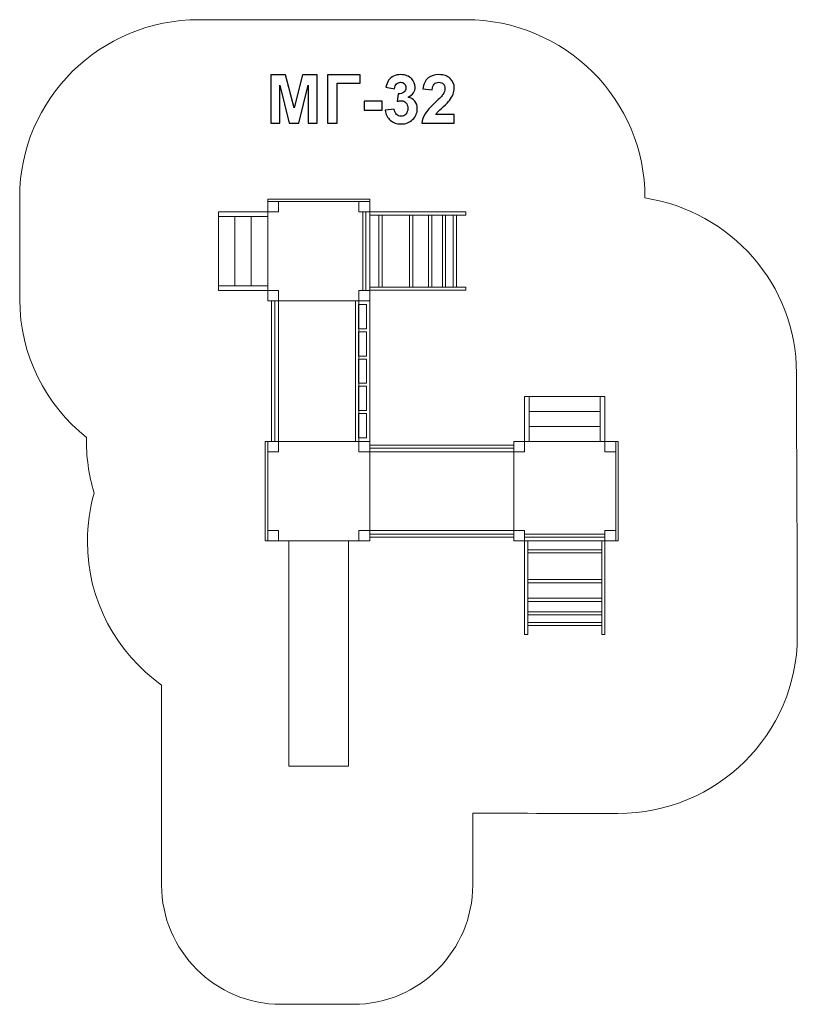
# Model space of a CAD drawing. Units: centimetres. Extents: x -29.58 to -23.06, y 12.36 to 20.62.
import ezdxf

# ---------------------------------------------------------------- set-up
doc = ezdxf.new("R2010")
doc.units = ezdxf.units.CM
doc.header["$MEASUREMENT"] = 0
doc.layers.add('Layer 1', color=7, linetype='Continuous')

msp = doc.modelspace()

# ---------------------------------------------------------------- linework, layer by layer
at = {"layer": 'Layer 1', "color": 7, "lineweight": 0}
for points in [[(-27.91298, 18.96435), (-27.50006, 18.96435), (-27.50006, 19.00359), (-27.91298, 19.00359), (-27.91298, 18.96435)], [(-27.91298, 18.38546), (-27.77534, 18.38546), (-27.77534, 18.96434), (-27.91298, 18.96434), (-27.91298, 18.38546)], [(-27.77534, 18.38546), (-27.6377, 18.38546), (-27.6377, 18.96434), (-27.77534, 18.96434), (-27.77534, 18.38546)], [(-27.6377, 18.38546), (-27.50006, 18.38546), (-27.50006, 18.96434), (-27.6377, 18.96434), (-27.6377, 18.38546)], [(-27.91298, 18.34621), (-27.50006, 18.34621), (-27.50006, 18.38545), (-27.91298, 18.38545), (-27.91298, 18.34621)], [(-27.50006, 16.24648), (-26.64536, 16.24648), (-26.64536, 17.08048), (-27.50006, 17.08048), (-27.50006, 16.24648)], [(-25.43869, 16.24648), (-24.58397, 16.24648), (-24.58397, 17.08048), (-25.43869, 17.08048), (-25.43869, 16.24648)], [(-26.64535, 16.33479), (-25.43871, 16.33479), (-25.43871, 16.99217), (-26.64535, 16.99217), (-26.64535, 16.33479)]]:
    msp.add_lwpolyline(points, close=True, dxfattribs=at)
at = {"layer": 'Layer 1', "color": 242, "lineweight": 9}
msp.add_open_spline([(-24.33971, 19.12102), (-23.62011, 19.01015), (-23.06922, 18.39521), (-23.06922, 17.65343), (-23.06922, 17.65343), (-23.06922, 16.73384), (-23.06269, 16.36327), (-23.06269, 15.44682), (-23.06269, 15.44682), (-23.06269, 14.62657), (-23.73621, 13.96138), (-24.56668, 13.96138), (-24.56668, 13.96138), (-24.97387, 13.96138), (-25.36679, 13.96375), (-25.78192, 13.96375), (-25.78192, 13.96375), (-25.78192, 13.96375), (-25.78192, 13.36207), (-25.78192, 13.36207), (-25.78192, 13.36207), (-25.78192, 12.81129), (-26.23114, 12.36207), (-26.78192, 12.36207), (-26.78192, 12.36207), (-26.78192, 12.36207), (-27.38883, 12.36207), (-27.38883, 12.36207), (-27.38883, 12.36207), (-27.93961, 12.36207), (-28.38883, 12.81129), (-28.38883, 13.36207), (-28.38883, 13.36207), (-28.38883, 13.89993), (-28.38883, 14.40206), (-28.38883, 15.03753), (-28.38883, 15.03753), (-28.76557, 15.3075), (-29.0107, 15.74575), (-29.0107, 16.24051), (-29.0107, 16.24051), (-29.0107, 16.38176), (-28.99069, 16.51844), (-28.95338, 16.64789), (-28.95338, 16.64789), (-28.99999, 16.79915), (-29.02154, 16.95619), (-29.01797, 17.11419), (-29.01797, 17.11419), (-29.35928, 17.38653), (-29.57769, 17.80315), (-29.57769, 18.27016), (-29.57769, 18.27016), (-29.57769, 18.56484), (-29.57769, 18.8352), (-29.57769, 19.12987), (-29.57769, 19.12987), (-29.57769, 19.95011), (-28.90417, 20.61531), (-28.0737, 20.61531), (-28.0737, 20.61531), (-27.14689, 20.61531), (-26.77035, 20.61531), (-25.84357, 20.61531), (-25.84357, 20.61531), (-25.00869, 20.61531), (-24.33413, 19.94325), (-24.33971, 19.12102)], degree=3, knots=[0, 0, 0, 0, 0.0555556, 0.0555556, 0.0555556, 0.0555556, 0.1111111, 0.1111111, 0.1111111, 0.1111111, 0.1666667, 0.1666667, 0.1666667, 0.1666667, 0.2222222, 0.2222222, 0.2222222, 0.2222222, 0.2777778, 0.2777778, 0.2777778, 0.2777778, 0.3333333, 0.3333333, 0.3333333, 0.3333333, 0.3888889, 0.3888889, 0.3888889, 0.3888889, 0.4444444, 0.4444444, 0.4444444, 0.4444444, 0.5, 0.5, 0.5, 0.5, 0.5555556, 0.5555556, 0.5555556, 0.5555556, 0.6111111, 0.6111111, 0.6111111, 0.6111111, 0.6666667, 0.6666667, 0.6666667, 0.6666667, 0.7222222, 0.7222222, 0.7222222, 0.7222222, 0.7777778, 0.7777778, 0.7777778, 0.7777778, 0.8333333, 0.8333333, 0.8333333, 0.8333333, 0.8888889, 0.8888889, 0.8888889, 0.8888889, 1, 1, 1, 1], dxfattribs=at)
at = {"layer": 'Layer 1', "color": 250}
for points, knots in [([(-27.47406, 19.7485), (-27.47406, 19.7485), (-27.47406, 20.15264), (-27.47406, 20.15264), (-27.47406, 20.15264), (-27.47406, 20.15264), (-27.35149, 20.15264), (-27.35149, 20.15264), (-27.35149, 20.15264), (-27.35149, 20.15264), (-27.27905, 19.877), (-27.27905, 19.877), (-27.27905, 19.877), (-27.27905, 19.877), (-27.20746, 20.15264), (-27.20746, 20.15264), (-27.20746, 20.15264), (-27.20746, 20.15264), (-27.0846, 20.15264), (-27.0846, 20.15264), (-27.0846, 20.15264), (-27.0846, 20.15264), (-27.0846, 19.7485), (-27.0846, 19.7485), (-27.0846, 19.7485), (-27.0846, 19.7485), (-27.16024, 19.7485), (-27.16024, 19.7485), (-27.16024, 19.7485), (-27.16024, 19.7485), (-27.16052, 20.06666), (-27.16052, 20.06666), (-27.16052, 20.06666), (-27.16052, 20.06666), (-27.2402, 19.7485), (-27.2402, 19.7485), (-27.2402, 19.7485), (-27.2402, 19.7485), (-27.31884, 19.7485), (-27.31884, 19.7485), (-27.31884, 19.7485), (-27.31884, 19.7485), (-27.39815, 20.06666), (-27.39815, 20.06666), (-27.39815, 20.06666), (-27.39815, 20.06666), (-27.39843, 19.7485), (-27.39843, 19.7485), (-27.39843, 19.7485), (-27.39843, 19.7485), (-27.47406, 19.7485), (-27.47406, 19.7485)], [0, 0, 0, 0, 0.0714286, 0.0714286, 0.0714286, 0.0714286, 0.1428571, 0.1428571, 0.1428571, 0.1428571, 0.2142857, 0.2142857, 0.2142857, 0.2142857, 0.2857143, 0.2857143, 0.2857143, 0.2857143, 0.3571429, 0.3571429, 0.3571429, 0.3571429, 0.4285714, 0.4285714, 0.4285714, 0.4285714, 0.5, 0.5, 0.5, 0.5, 0.5714286, 0.5714286, 0.5714286, 0.5714286, 0.6428571, 0.6428571, 0.6428571, 0.6428571, 0.7142857, 0.7142857, 0.7142857, 0.7142857, 0.7857143, 0.7857143, 0.7857143, 0.7857143, 0.8571429, 0.8571429, 0.8571429, 0.8571429, 1, 1, 1, 1]), ([(-26.9988, 20.15264), (-26.9988, 20.15264), (-26.72505, 20.15264), (-26.72505, 20.15264), (-26.72505, 20.15264), (-26.72505, 20.15264), (-26.72505, 20.08434), (-26.72505, 20.08434), (-26.72505, 20.08434), (-26.72505, 20.08434), (-26.91696, 20.08434), (-26.91696, 20.08434), (-26.91696, 20.08434), (-26.91696, 20.08434), (-26.91696, 19.7485), (-26.91696, 19.7485), (-26.91696, 19.7485), (-26.91696, 19.7485), (-26.9988, 19.7485), (-26.9988, 19.7485), (-26.9988, 19.7485), (-26.9988, 19.7485), (-26.9988, 20.15264), (-26.9988, 20.15264)], [0, 0, 0, 0, 0.1428571, 0.1428571, 0.1428571, 0.1428571, 0.2857143, 0.2857143, 0.2857143, 0.2857143, 0.4285714, 0.4285714, 0.4285714, 0.4285714, 0.5714286, 0.5714286, 0.5714286, 0.5714286, 0.7142857, 0.7142857, 0.7142857, 0.7142857, 1, 1, 1, 1]), ([(-26.51461, 19.85565), (-26.51461, 19.85565), (-26.43954, 19.86477), (-26.43954, 19.86477), (-26.43954, 19.86477), (-26.43719, 19.84558), (-26.43079, 19.83091), (-26.42035, 19.82075), (-26.42035, 19.82075), (-26.40991, 19.81059), (-26.3973, 19.80551), (-26.38253, 19.80551), (-26.38253, 19.80551), (-26.36663, 19.80551), (-26.35328, 19.81162), (-26.34236, 19.82376), (-26.34236, 19.82376), (-26.33154, 19.83589), (-26.32609, 19.85226), (-26.32609, 19.87296), (-26.32609, 19.87296), (-26.32609, 19.89243), (-26.33126, 19.90795), (-26.3417, 19.91934), (-26.3417, 19.91934), (-26.35215, 19.93072), (-26.36485, 19.93646), (-26.3799, 19.93646), (-26.3799, 19.93646), (-26.38978, 19.93646), (-26.40154, 19.93448), (-26.41527, 19.93063), (-26.41527, 19.93063), (-26.41527, 19.93063), (-26.40671, 19.99347), (-26.40671, 19.99347), (-26.40671, 19.99347), (-26.38582, 19.9929), (-26.36993, 19.99751), (-26.35892, 20.0072), (-26.35892, 20.0072), (-26.34791, 20.0168), (-26.34246, 20.02969), (-26.34246, 20.04577), (-26.34246, 20.04577), (-26.34246, 20.05941), (-26.3465, 20.07023), (-26.35459, 20.07842), (-26.35459, 20.07842), (-26.36268, 20.08651), (-26.37341, 20.09055), (-26.38686, 20.09055), (-26.38686, 20.09055), (-26.40012, 20.09055), (-26.41141, 20.08594), (-26.42073, 20.07672), (-26.42073, 20.07672), (-26.43013, 20.0675), (-26.43578, 20.05405), (-26.43785, 20.03636), (-26.43785, 20.03636), (-26.43785, 20.03636), (-26.50897, 20.0485), (-26.50897, 20.0485), (-26.50897, 20.0485), (-26.50398, 20.07315), (-26.49655, 20.09281), (-26.48648, 20.10758), (-26.48648, 20.10758), (-26.47651, 20.12225), (-26.46249, 20.13382), (-26.44462, 20.14229), (-26.44462, 20.14229), (-26.42675, 20.15066), (-26.40662, 20.1549), (-26.38441, 20.1549), (-26.38441, 20.1549), (-26.34641, 20.1549), (-26.31593, 20.14276), (-26.29297, 20.1184), (-26.29297, 20.1184), (-26.27407, 20.09845), (-26.26456, 20.07588), (-26.26456, 20.05076), (-26.26456, 20.05076), (-26.26456, 20.0152), (-26.28394, 19.98669), (-26.3228, 19.96553), (-26.3228, 19.96553), (-26.29965, 19.96054), (-26.28122, 19.94944), (-26.26729, 19.93213), (-26.26729, 19.93213), (-26.25346, 19.91482), (-26.2465, 19.89394), (-26.2465, 19.86948), (-26.2465, 19.86948), (-26.2465, 19.83401), (-26.25948, 19.80372), (-26.28535, 19.7787), (-26.28535, 19.7787), (-26.31122, 19.75367), (-26.3434, 19.74116), (-26.38197, 19.74116), (-26.38197, 19.74116), (-26.41847, 19.74116), (-26.44876, 19.7517), (-26.47275, 19.77286), (-26.47275, 19.77286), (-26.49683, 19.79394), (-26.51075, 19.8215), (-26.51461, 19.85565)], [0, 0, 0, 0, 0.0344828, 0.0344828, 0.0344828, 0.0344828, 0.0689655, 0.0689655, 0.0689655, 0.0689655, 0.1034483, 0.1034483, 0.1034483, 0.1034483, 0.137931, 0.137931, 0.137931, 0.137931, 0.1724138, 0.1724138, 0.1724138, 0.1724138, 0.2068966, 0.2068966, 0.2068966, 0.2068966, 0.2413793, 0.2413793, 0.2413793, 0.2413793, 0.2758621, 0.2758621, 0.2758621, 0.2758621, 0.3103448, 0.3103448, 0.3103448, 0.3103448, 0.3448276, 0.3448276, 0.3448276, 0.3448276, 0.3793103, 0.3793103, 0.3793103, 0.3793103, 0.4137931, 0.4137931, 0.4137931, 0.4137931, 0.4482759, 0.4482759, 0.4482759, 0.4482759, 0.4827586, 0.4827586, 0.4827586, 0.4827586, 0.5172414, 0.5172414, 0.5172414, 0.5172414, 0.5517241, 0.5517241, 0.5517241, 0.5517241, 0.5862069, 0.5862069, 0.5862069, 0.5862069, 0.6206897, 0.6206897, 0.6206897, 0.6206897, 0.6551724, 0.6551724, 0.6551724, 0.6551724, 0.6896552, 0.6896552, 0.6896552, 0.6896552, 0.7241379, 0.7241379, 0.7241379, 0.7241379, 0.7586207, 0.7586207, 0.7586207, 0.7586207, 0.7931034, 0.7931034, 0.7931034, 0.7931034, 0.8275862, 0.8275862, 0.8275862, 0.8275862, 0.862069, 0.862069, 0.862069, 0.862069, 0.8965517, 0.8965517, 0.8965517, 0.8965517, 0.9310345, 0.9310345, 0.9310345, 0.9310345, 1, 1, 1, 1]), ([(-25.93653, 19.82018), (-25.93653, 19.82018), (-25.93653, 19.7485), (-25.93653, 19.7485), (-25.93653, 19.7485), (-25.93653, 19.7485), (-26.20803, 19.7485), (-26.20803, 19.7485), (-26.20803, 19.7485), (-26.20511, 19.77578), (-26.19627, 19.80156), (-26.18159, 19.82592), (-26.18159, 19.82592), (-26.16692, 19.85029), (-26.13785, 19.88265), (-26.09458, 19.92301), (-26.09458, 19.92301), (-26.05968, 19.95556), (-26.03832, 19.97766), (-26.03042, 19.98923), (-26.03042, 19.98923), (-26.01979, 20.00523), (-26.01443, 20.02103), (-26.01443, 20.03674), (-26.01443, 20.03674), (-26.01443, 20.05405), (-26.01904, 20.06731), (-26.02835, 20.07663), (-26.02835, 20.07663), (-26.03757, 20.08594), (-26.05036, 20.09055), (-26.06664, 20.09055), (-26.06664, 20.09055), (-26.08282, 20.09055), (-26.09561, 20.08566), (-26.10521, 20.07588), (-26.10521, 20.07588), (-26.11471, 20.06619), (-26.12016, 20.05001), (-26.12167, 20.02733), (-26.12167, 20.02733), (-26.12167, 20.02733), (-26.199, 20.03505), (-26.199, 20.03505), (-26.199, 20.03505), (-26.19439, 20.07776), (-26.18, 20.10842), (-26.15572, 20.12705), (-26.15572, 20.12705), (-26.13145, 20.14558), (-26.10116, 20.1549), (-26.06476, 20.1549), (-26.06476, 20.1549), (-26.02487, 20.1549), (-25.99354, 20.14408), (-25.97068, 20.12254), (-25.97068, 20.12254), (-25.94792, 20.10099), (-25.93653, 20.07418), (-25.93653, 20.0421), (-25.93653, 20.0421), (-25.93653, 20.02385), (-25.93983, 20.00654), (-25.94632, 19.98999), (-25.94632, 19.98999), (-25.95281, 19.97352), (-25.96316, 19.95631), (-25.97736, 19.93825), (-25.97736, 19.93825), (-25.98667, 19.9262), (-26.0037, 19.90899), (-26.02816, 19.88651), (-26.02816, 19.88651), (-26.05271, 19.86402), (-26.06824, 19.84916), (-26.07473, 19.84173), (-26.07473, 19.84173), (-26.08131, 19.83439), (-26.08658, 19.82715), (-26.09063, 19.82018), (-26.09063, 19.82018), (-26.09063, 19.82018), (-25.93653, 19.82018), (-25.93653, 19.82018)], [0, 0, 0, 0, 0.0454545, 0.0454545, 0.0454545, 0.0454545, 0.0909091, 0.0909091, 0.0909091, 0.0909091, 0.1363636, 0.1363636, 0.1363636, 0.1363636, 0.1818182, 0.1818182, 0.1818182, 0.1818182, 0.2272727, 0.2272727, 0.2272727, 0.2272727, 0.2727273, 0.2727273, 0.2727273, 0.2727273, 0.3181818, 0.3181818, 0.3181818, 0.3181818, 0.3636364, 0.3636364, 0.3636364, 0.3636364, 0.4090909, 0.4090909, 0.4090909, 0.4090909, 0.4545455, 0.4545455, 0.4545455, 0.4545455, 0.5, 0.5, 0.5, 0.5, 0.5454545, 0.5454545, 0.5454545, 0.5454545, 0.5909091, 0.5909091, 0.5909091, 0.5909091, 0.6363636, 0.6363636, 0.6363636, 0.6363636, 0.6818182, 0.6818182, 0.6818182, 0.6818182, 0.7272727, 0.7272727, 0.7272727, 0.7272727, 0.7727273, 0.7727273, 0.7727273, 0.7727273, 0.8181818, 0.8181818, 0.8181818, 0.8181818, 0.8636364, 0.8636364, 0.8636364, 0.8636364, 0.9090909, 0.9090909, 0.9090909, 0.9090909, 1, 1, 1, 1]), ([(-26.69241, 19.85631), (-26.69241, 19.85631), (-26.69241, 19.93364), (-26.69241, 19.93364), (-26.69241, 19.93364), (-26.69241, 19.93364), (-26.54001, 19.93364), (-26.54001, 19.93364), (-26.54001, 19.93364), (-26.54001, 19.93364), (-26.54001, 19.85631), (-26.54001, 19.85631), (-26.54001, 19.85631), (-26.54001, 19.85631), (-26.69241, 19.85631), (-26.69241, 19.85631)], [0, 0, 0, 0, 0.2, 0.2, 0.2, 0.2, 0.4, 0.4, 0.4, 0.4, 0.6, 0.6, 0.6, 0.6, 1, 1, 1, 1])]:
    msp.add_open_spline(points, degree=3, knots=knots, dxfattribs=at)
at = {"layer": 'Layer 1', "color": 7, "lineweight": 0}
for points in [[(-27.50006, 19.11152), (-27.50006, 19.11152), (-27.50006, 19.0919), (-27.50006, 19.0919), (-27.50006, 19.0919), (-27.50006, 19.0919), (-26.64535, 19.0919), (-26.64535, 19.0919), (-26.64535, 19.0919), (-26.64535, 19.0919), (-26.64535, 19.11152), (-26.64535, 19.11152), (-26.64535, 19.11152), (-26.64535, 19.11152), (-27.50006, 19.11152), (-27.50006, 19.11152)], [(-27.50006, 18.25789), (-27.50006, 18.25789), (-27.50006, 19.0919), (-27.50006, 19.0919), (-27.50006, 19.0919), (-27.50006, 19.0919), (-26.64535, 19.0919), (-26.64535, 19.0919), (-26.64535, 19.0919), (-26.64535, 19.0919), (-26.64535, 18.25789), (-26.64535, 18.25789), (-26.64535, 18.25789), (-26.64535, 18.25789), (-27.50006, 18.25789), (-27.50006, 18.25789)], [(-27.40956, 19.0919), (-27.40956, 19.0919), (-27.50006, 19.0919), (-27.50006, 19.0919), (-27.50006, 19.0919), (-27.50006, 19.0919), (-27.50006, 19.00359), (-27.50006, 19.00359), (-27.50006, 19.00359), (-27.50006, 19.00359), (-27.40956, 19.00359), (-27.40956, 19.00359), (-27.40956, 19.00359), (-27.40956, 19.00359), (-27.40956, 19.0919), (-27.40956, 19.0919)], [(-26.64535, 19.0919), (-26.64535, 19.0919), (-26.73585, 19.0919), (-26.73585, 19.0919), (-26.73585, 19.0919), (-26.73585, 19.0919), (-26.73585, 19.00359), (-26.73585, 19.00359), (-26.73585, 19.00359), (-26.73585, 19.00359), (-26.64535, 19.00359), (-26.64535, 19.00359), (-26.64535, 19.00359), (-26.64535, 19.00359), (-26.64535, 19.0919), (-26.64535, 19.0919)], [(-26.67702, 19.00359), (-26.67702, 19.00359), (-26.70417, 19.00359), (-26.70417, 19.00359), (-26.70417, 19.00359), (-26.70417, 19.00359), (-26.70417, 18.3462), (-26.70417, 18.3462), (-26.70417, 18.3462), (-26.70417, 18.3462), (-26.67702, 18.3462), (-26.67702, 18.3462), (-26.67702, 18.3462), (-26.67702, 18.3462), (-26.67702, 19.00359), (-26.67702, 19.00359)], [(-26.64535, 19.00443), (-26.64535, 19.00443), (-26.64535, 18.97794), (-26.64535, 18.97794), (-26.64535, 18.97794), (-26.64535, 18.97794), (-25.84091, 18.97794), (-25.84091, 18.97794), (-25.84091, 18.97794), (-25.84091, 18.97794), (-25.84091, 19.00443), (-25.84091, 19.00443), (-25.84091, 19.00443), (-25.84091, 19.00443), (-26.64535, 19.00443), (-26.64535, 19.00443)], [(-26.5414, 18.37354), (-26.5414, 18.37354), (-26.56855, 18.37354), (-26.56855, 18.37354), (-26.56855, 18.37354), (-26.56855, 18.37354), (-26.56855, 18.97794), (-26.56855, 18.97794), (-26.56855, 18.97794), (-26.56855, 18.97794), (-26.5414, 18.97794), (-26.5414, 18.97794), (-26.5414, 18.97794), (-26.5414, 18.97794), (-26.5414, 18.37354), (-26.5414, 18.37354)], [(-26.28523, 18.37354), (-26.29428, 18.37354), (-26.30333, 18.37354), (-26.31238, 18.37354), (-26.31238, 18.37354), (-26.31238, 18.575), (-26.31238, 18.77647), (-26.31238, 18.97794), (-26.31238, 18.97794), (-26.30333, 18.97794), (-26.29428, 18.97794), (-26.28523, 18.97794), (-26.28523, 18.97794), (-26.28523, 18.77647), (-26.28523, 18.575), (-26.28523, 18.37354)], [(-26.12547, 18.37354), (-26.13452, 18.37354), (-26.14357, 18.37354), (-26.15262, 18.37354), (-26.15262, 18.37354), (-26.15262, 18.575), (-26.15262, 18.77647), (-26.15262, 18.97794), (-26.15262, 18.97794), (-26.14357, 18.97794), (-26.13452, 18.97794), (-26.12547, 18.97794), (-26.12547, 18.97794), (-26.12547, 18.77647), (-26.12547, 18.575), (-26.12547, 18.37354)], [(-26.00907, 18.37354), (-26.01812, 18.37354), (-26.02717, 18.37354), (-26.03622, 18.37354), (-26.03622, 18.37354), (-26.03622, 18.575), (-26.03622, 18.77647), (-26.03622, 18.97794), (-26.03622, 18.97794), (-26.02717, 18.97794), (-26.01812, 18.97794), (-26.00907, 18.97794), (-26.00907, 18.97794), (-26.00907, 18.77647), (-26.00907, 18.575), (-26.00907, 18.37354)], [(-25.91745, 18.37354), (-25.91745, 18.37354), (-25.9446, 18.37354), (-25.9446, 18.37354), (-25.9446, 18.37354), (-25.9446, 18.37354), (-25.9446, 18.97794), (-25.9446, 18.97794), (-25.9446, 18.97794), (-25.9446, 18.97794), (-25.91745, 18.97794), (-25.91745, 18.97794), (-25.91745, 18.97794), (-25.91745, 18.97794), (-25.91745, 18.37354), (-25.91745, 18.37354)], [(-27.40956, 18.3462), (-27.40956, 18.3462), (-27.50006, 18.3462), (-27.50006, 18.3462), (-27.50006, 18.3462), (-27.50006, 18.3462), (-27.50006, 18.25789), (-27.50006, 18.25789), (-27.50006, 18.25789), (-27.50006, 18.25789), (-27.40956, 18.25789), (-27.40956, 18.25789), (-27.40956, 18.25789), (-27.40956, 18.25789), (-27.40956, 18.3462), (-27.40956, 18.3462)], [(-26.64535, 18.3462), (-26.64535, 18.3462), (-26.73585, 18.3462), (-26.73585, 18.3462), (-26.73585, 18.3462), (-26.73585, 18.3462), (-26.73585, 18.25789), (-26.73585, 18.25789), (-26.73585, 18.25789), (-26.73585, 18.25789), (-26.64535, 18.25789), (-26.64535, 18.25789), (-26.64535, 18.25789), (-26.64535, 18.25789), (-26.64535, 18.3462), (-26.64535, 18.3462)], [(-26.64535, 18.37354), (-26.64535, 18.37354), (-26.64535, 18.34704), (-26.64535, 18.34704), (-26.64535, 18.34704), (-26.64535, 18.34704), (-25.84091, 18.34704), (-25.84091, 18.34704), (-25.84091, 18.34704), (-25.84091, 18.34704), (-25.84091, 18.37354), (-25.84091, 18.37354), (-25.84091, 18.37354), (-25.84091, 18.37354), (-26.64535, 18.37354), (-26.64535, 18.37354)], [(-27.44124, 17.08048), (-27.44124, 17.08048), (-27.46839, 17.08048), (-27.46839, 17.08048), (-27.46839, 17.08048), (-27.46839, 17.08048), (-27.46839, 18.25789), (-27.46839, 18.25789), (-27.46839, 18.25789), (-27.46839, 18.25789), (-27.44124, 18.25789), (-27.44124, 18.25789), (-27.44124, 18.25789), (-27.44124, 18.25789), (-27.44124, 17.08048), (-27.44124, 17.08048)], [(-26.73585, 18.2579), (-26.73585, 18.2579), (-26.73585, 17.08048), (-26.73585, 17.08048), (-26.73585, 17.08048), (-26.73585, 17.08048), (-27.40956, 17.08048), (-27.40956, 17.08048), (-27.40956, 17.08048), (-27.40956, 17.08048), (-27.40956, 18.2579), (-27.40956, 18.2579), (-27.40956, 18.2579), (-27.40956, 18.2579), (-26.73585, 18.2579), (-26.73585, 18.2579)], [(-26.76497, 17.08048), (-26.76497, 17.08048), (-26.76497, 18.25789), (-26.76497, 18.25789), (-26.76497, 18.25789), (-26.62255, 18.25789), (-26.89295, 18.25789), (-26.64535, 18.25789), (-26.64535, 18.25789), (-26.64535, 18.25789), (-26.64535, 17.08048), (-26.64535, 17.08048), (-26.64535, 17.08048), (-26.68522, 17.08048), (-26.7251, 17.08048), (-26.76497, 17.08048)], [(-26.6725, 18.02458), (-26.6725, 18.02458), (-26.6725, 18.22801), (-26.6725, 18.22801), (-26.6725, 18.22801), (-26.6725, 18.22801), (-26.73782, 18.22801), (-26.73782, 18.22801), (-26.73782, 18.22801), (-26.73782, 18.22801), (-26.73782, 18.02458), (-26.73782, 18.02458), (-26.73782, 18.02458), (-26.73782, 18.02458), (-26.6725, 18.02458), (-26.6725, 18.02458)], [(-26.6725, 17.79602), (-26.6725, 17.79602), (-26.6725, 17.99946), (-26.6725, 17.99946), (-26.6725, 17.99946), (-26.6725, 17.99946), (-26.73782, 17.99946), (-26.73782, 17.99946), (-26.73782, 17.99946), (-26.73782, 17.99946), (-26.73782, 17.79602), (-26.73782, 17.79602), (-26.73782, 17.79602), (-26.73782, 17.79602), (-26.6725, 17.79602), (-26.6725, 17.79602)], [(-26.6725, 17.56748), (-26.6725, 17.56748), (-26.6725, 17.77088), (-26.6725, 17.77088), (-26.6725, 17.77088), (-26.6725, 17.77088), (-26.73782, 17.77088), (-26.73782, 17.77088), (-26.73782, 17.77088), (-26.73782, 17.77088), (-26.73782, 17.56748), (-26.73782, 17.56748), (-26.73782, 17.56748), (-26.73782, 17.56748), (-26.6725, 17.56748), (-26.6725, 17.56748)], [(-26.6725, 17.33889), (-26.6725, 17.33889), (-26.6725, 17.54233), (-26.6725, 17.54233), (-26.6725, 17.54233), (-26.6725, 17.54233), (-26.73782, 17.54233), (-26.73782, 17.54233), (-26.73782, 17.54233), (-26.73782, 17.54233), (-26.73782, 17.33889), (-26.73782, 17.33889), (-26.73782, 17.33889), (-26.73782, 17.33889), (-26.6725, 17.33889), (-26.6725, 17.33889)], [(-25.34819, 17.08048), (-25.34819, 17.08048), (-25.34819, 17.45699), (-25.34819, 17.45699), (-25.34819, 17.45699), (-25.34819, 17.45699), (-25.30797, 17.45699), (-25.30797, 17.45699), (-25.30797, 17.45699), (-25.30797, 17.45699), (-25.30797, 17.08048), (-25.30797, 17.08048), (-25.30797, 17.08048), (-25.30797, 17.08048), (-25.34819, 17.08048), (-25.34819, 17.08048)], [(-25.30797, 17.33148), (-25.30797, 17.33148), (-25.30797, 17.45699), (-25.30797, 17.45699), (-25.30797, 17.45699), (-25.30797, 17.45699), (-24.71469, 17.45699), (-24.71469, 17.45699), (-24.71469, 17.45699), (-24.71469, 17.45699), (-24.71469, 17.33148), (-24.71469, 17.33148), (-24.71469, 17.33148), (-24.71469, 17.33148), (-25.30797, 17.33148), (-25.30797, 17.33148)], [(-24.71469, 17.08048), (-24.71469, 17.08048), (-24.71469, 17.45699), (-24.71469, 17.45699), (-24.71469, 17.45699), (-24.71469, 17.45699), (-24.67447, 17.45699), (-24.67447, 17.45699), (-24.67447, 17.45699), (-24.67447, 17.45699), (-24.67447, 17.08048), (-24.67447, 17.08048), (-24.67447, 17.08048), (-24.67447, 17.08048), (-24.71469, 17.08048), (-24.71469, 17.08048)], [(-26.6725, 17.11035), (-26.6725, 17.11035), (-26.6725, 17.31377), (-26.6725, 17.31377), (-26.6725, 17.31377), (-26.6725, 17.31377), (-26.73782, 17.31377), (-26.73782, 17.31377), (-26.73782, 17.31377), (-26.73782, 17.31377), (-26.73782, 17.11035), (-26.73782, 17.11035), (-26.73782, 17.11035), (-26.73782, 17.11035), (-26.6725, 17.11035), (-26.6725, 17.11035)], [(-25.30797, 17.20598), (-25.30797, 17.20598), (-25.30797, 17.33149), (-25.30797, 17.33149), (-25.30797, 17.33149), (-25.30797, 17.33149), (-24.71469, 17.33149), (-24.71469, 17.33149), (-24.71469, 17.33149), (-24.71469, 17.33149), (-24.71469, 17.20598), (-24.71469, 17.20598), (-24.71469, 17.20598), (-24.71469, 17.20598), (-25.30797, 17.20598), (-25.30797, 17.20598)], [(-25.30797, 17.08048), (-25.30797, 17.08048), (-25.30797, 17.20598), (-25.30797, 17.20598), (-25.30797, 17.20598), (-25.30797, 17.20598), (-24.71469, 17.20598), (-24.71469, 17.20598), (-24.71469, 17.20598), (-24.71469, 17.20598), (-24.71469, 17.08048), (-24.71469, 17.08048), (-24.71469, 17.08048), (-24.71469, 17.08048), (-25.30797, 17.08048), (-25.30797, 17.08048)], [(-27.50008, 17.08048), (-27.50008, 17.08048), (-27.52019, 17.08048), (-27.52019, 17.08048), (-27.52019, 17.08048), (-27.52019, 17.08048), (-27.52019, 16.24648), (-27.52019, 16.24648), (-27.52019, 16.24648), (-27.52019, 16.24648), (-27.50008, 16.24648), (-27.50008, 16.24648), (-27.50008, 16.24648), (-27.50008, 16.24648), (-27.50008, 17.08048), (-27.50008, 17.08048)], [(-27.40956, 17.08048), (-27.40956, 17.08048), (-27.50006, 17.08048), (-27.50006, 17.08048), (-27.50006, 17.08048), (-27.50006, 17.08048), (-27.50006, 16.99217), (-27.50006, 16.99217), (-27.50006, 16.99217), (-27.50006, 16.99217), (-27.40956, 16.99217), (-27.40956, 16.99217), (-27.40956, 16.99217), (-27.40956, 16.99217), (-27.40956, 17.08048), (-27.40956, 17.08048)], [(-26.64535, 17.08048), (-26.64535, 17.08048), (-26.73585, 17.08048), (-26.73585, 17.08048), (-26.73585, 17.08048), (-26.73585, 17.08048), (-26.73585, 16.99217), (-26.73585, 16.99217), (-26.73585, 16.99217), (-26.73585, 16.99217), (-26.64535, 16.99217), (-26.64535, 16.99217), (-26.64535, 16.99217), (-26.64535, 16.99217), (-26.64535, 17.08048), (-26.64535, 17.08048)], [(-25.43869, 17.04957), (-25.43869, 17.04957), (-25.43869, 17.02308), (-25.43869, 17.02308), (-25.43869, 17.02308), (-25.43869, 17.02308), (-26.64534, 17.02308), (-26.64534, 17.02308), (-26.64534, 17.02308), (-26.64534, 17.02308), (-26.64534, 17.04957), (-26.64534, 17.04957), (-26.64534, 17.04957), (-26.64534, 17.04957), (-25.43869, 17.04957), (-25.43869, 17.04957)], [(-25.34819, 17.08048), (-25.34819, 17.08048), (-25.43869, 17.08048), (-25.43869, 17.08048), (-25.43869, 17.08048), (-25.43869, 17.08048), (-25.43869, 16.99217), (-25.43869, 16.99217), (-25.43869, 16.99217), (-25.43869, 16.99217), (-25.34819, 16.99217), (-25.34819, 16.99217), (-25.34819, 16.99217), (-25.34819, 16.99217), (-25.34819, 17.08048), (-25.34819, 17.08048)], [(-24.58397, 17.08048), (-24.58397, 17.08048), (-24.67447, 17.08048), (-24.67447, 17.08048), (-24.67447, 17.08048), (-24.67447, 17.08048), (-24.67447, 16.99217), (-24.67447, 16.99217), (-24.67447, 16.99217), (-24.67447, 16.99217), (-24.58397, 16.99217), (-24.58397, 16.99217), (-24.58397, 16.99217), (-24.58397, 16.99217), (-24.58397, 17.08048), (-24.58397, 17.08048)], [(-24.56386, 17.08048), (-24.56386, 17.08048), (-24.58397, 17.08048), (-24.58397, 17.08048), (-24.58397, 17.08048), (-24.58397, 17.08048), (-24.58397, 16.24648), (-24.58397, 16.24648), (-24.58397, 16.24648), (-24.58397, 16.24648), (-24.56386, 16.24648), (-24.56386, 16.24648), (-24.56386, 16.24648), (-24.56386, 16.24648), (-24.56386, 17.08048), (-24.56386, 17.08048)], [(-27.40956, 16.33478), (-27.40956, 16.33478), (-27.50006, 16.33478), (-27.50006, 16.33478), (-27.50006, 16.33478), (-27.50006, 16.33478), (-27.50006, 16.24648), (-27.50006, 16.24648), (-27.50006, 16.24648), (-27.50006, 16.24648), (-27.40956, 16.24648), (-27.40956, 16.24648), (-27.40956, 16.24648), (-27.40956, 16.24648), (-27.40956, 16.33478), (-27.40956, 16.33478)], [(-26.64535, 16.33478), (-26.64535, 16.33478), (-26.73585, 16.33478), (-26.73585, 16.33478), (-26.73585, 16.33478), (-26.73585, 16.33478), (-26.73585, 16.24648), (-26.73585, 16.24648), (-26.73585, 16.24648), (-26.73585, 16.24648), (-26.64535, 16.24648), (-26.64535, 16.24648), (-26.64535, 16.24648), (-26.64535, 16.24648), (-26.64535, 16.33478), (-26.64535, 16.33478)], [(-25.43869, 16.30388), (-25.43869, 16.30388), (-25.43869, 16.27738), (-25.43869, 16.27738), (-25.43869, 16.27738), (-25.43869, 16.27738), (-26.64534, 16.27738), (-26.64534, 16.27738), (-26.64534, 16.27738), (-26.64534, 16.27738), (-26.64534, 16.30388), (-26.64534, 16.30388), (-26.64534, 16.30388), (-26.64534, 16.30388), (-25.43869, 16.30388), (-25.43869, 16.30388)], [(-25.34819, 16.33478), (-25.34819, 16.33478), (-25.43869, 16.33478), (-25.43869, 16.33478), (-25.43869, 16.33478), (-25.43869, 16.33478), (-25.43869, 16.24648), (-25.43869, 16.24648), (-25.43869, 16.24648), (-25.43869, 16.24648), (-25.34819, 16.24648), (-25.34819, 16.24648), (-25.34819, 16.24648), (-25.34819, 16.24648), (-25.34819, 16.33478), (-25.34819, 16.33478)], [(-24.67447, 16.30388), (-24.67447, 16.30388), (-24.67447, 16.27738), (-24.67447, 16.27738), (-24.67447, 16.27738), (-24.67447, 16.27738), (-25.34819, 16.27738), (-25.34819, 16.27738), (-25.34819, 16.27738), (-25.34819, 16.27738), (-25.34819, 16.30388), (-25.34819, 16.30388), (-25.34819, 16.30388), (-25.34819, 16.30388), (-24.67447, 16.30388), (-24.67447, 16.30388)], [(-24.58397, 16.33478), (-24.58397, 16.33478), (-24.67447, 16.33478), (-24.67447, 16.33478), (-24.67447, 16.33478), (-24.67447, 16.33478), (-24.67447, 16.24648), (-24.67447, 16.24648), (-24.67447, 16.24648), (-24.67447, 16.24648), (-24.58397, 16.24648), (-24.58397, 16.24648), (-24.58397, 16.24648), (-24.58397, 16.24648), (-24.58397, 16.33478), (-24.58397, 16.33478)], [(-27.3227, 16.24648), (-27.3227, 16.24648), (-27.3227, 14.35957), (-27.3227, 14.35957), (-27.3227, 14.35957), (-27.3227, 14.35957), (-26.8227, 14.35957), (-26.8227, 14.35957), (-26.8227, 14.35957), (-26.8227, 14.35957), (-26.8227, 16.24648), (-26.8227, 16.24648), (-26.8227, 16.24648), (-26.8227, 16.24648), (-27.3227, 16.24648), (-27.3227, 16.24648)], [(-25.32104, 16.24648), (-25.32104, 16.24648), (-25.34819, 16.24648), (-25.34819, 16.24648), (-25.34819, 16.24648), (-25.34819, 16.24648), (-25.34819, 15.46153), (-25.34819, 15.46153), (-25.34819, 15.46153), (-25.34819, 15.46153), (-25.32104, 15.46153), (-25.32104, 15.46153), (-25.32104, 15.46153), (-25.32104, 15.46153), (-25.32104, 16.24648), (-25.32104, 16.24648)], [(-24.67447, 16.24648), (-24.67447, 16.24648), (-24.70162, 16.24648), (-24.70162, 16.24648), (-24.70162, 16.24648), (-24.70162, 16.24648), (-24.70162, 15.46153), (-24.70162, 15.46153), (-24.70162, 15.46153), (-24.70162, 15.46153), (-24.67447, 15.46153), (-24.67447, 15.46153), (-24.67447, 15.46153), (-24.67447, 15.46153), (-24.67447, 16.24648), (-24.67447, 16.24648)], [(-25.32104, 16.14505), (-25.32104, 16.14505), (-25.32104, 16.17154), (-25.32104, 16.17154), (-25.32104, 16.17154), (-25.32104, 16.17154), (-24.70162, 16.17154), (-24.70162, 16.17154), (-24.70162, 16.17154), (-24.70162, 16.17154), (-24.70162, 16.14505), (-24.70162, 16.14505), (-24.70162, 16.14505), (-24.70162, 16.14505), (-25.32104, 16.14505), (-25.32104, 16.14505)], [(-25.32104, 15.89509), (-25.32104, 15.90392), (-25.32104, 15.91275), (-25.32104, 15.92158), (-25.32104, 15.92158), (-25.11457, 15.92158), (-24.9081, 15.92158), (-24.70162, 15.92158), (-24.70162, 15.92158), (-24.70162, 15.91275), (-24.70162, 15.90392), (-24.70162, 15.89509), (-24.70162, 15.89509), (-24.9081, 15.89509), (-25.11457, 15.89509), (-25.32104, 15.89509)], [(-25.32104, 15.7392), (-25.32104, 15.74803), (-25.32104, 15.75686), (-25.32104, 15.76569), (-25.32104, 15.76569), (-25.11457, 15.76569), (-24.9081, 15.76569), (-24.70162, 15.76569), (-24.70162, 15.76569), (-24.70162, 15.75686), (-24.70162, 15.74803), (-24.70162, 15.7392), (-24.70162, 15.7392), (-24.9081, 15.7392), (-25.11457, 15.7392), (-25.32104, 15.7392)], [(-25.32104, 15.62562), (-25.32104, 15.63445), (-25.32104, 15.64328), (-25.32104, 15.65211), (-25.32104, 15.65211), (-25.11457, 15.65211), (-24.9081, 15.65211), (-24.70162, 15.65211), (-24.70162, 15.65211), (-24.70162, 15.64328), (-24.70162, 15.63445), (-24.70162, 15.62562), (-24.70162, 15.62562), (-24.9081, 15.62562), (-25.11457, 15.62562), (-25.32104, 15.62562)], [(-25.32104, 15.53622), (-25.32104, 15.53622), (-25.32104, 15.56271), (-25.32104, 15.56271), (-25.32104, 15.56271), (-25.32104, 15.56271), (-24.70162, 15.56271), (-24.70162, 15.56271), (-24.70162, 15.56271), (-24.70162, 15.56271), (-24.70162, 15.53622), (-24.70162, 15.53622), (-24.70162, 15.53622), (-24.70162, 15.53622), (-25.32104, 15.53622), (-25.32104, 15.53622)]]:
    msp.add_open_spline(points, degree=3, knots=[0, 0, 0, 0, 0.2, 0.2, 0.2, 0.2, 0.4, 0.4, 0.4, 0.4, 0.6, 0.6, 0.6, 0.6, 1, 1, 1, 1], dxfattribs=at)

doc.saveas('drawing.dxf')
